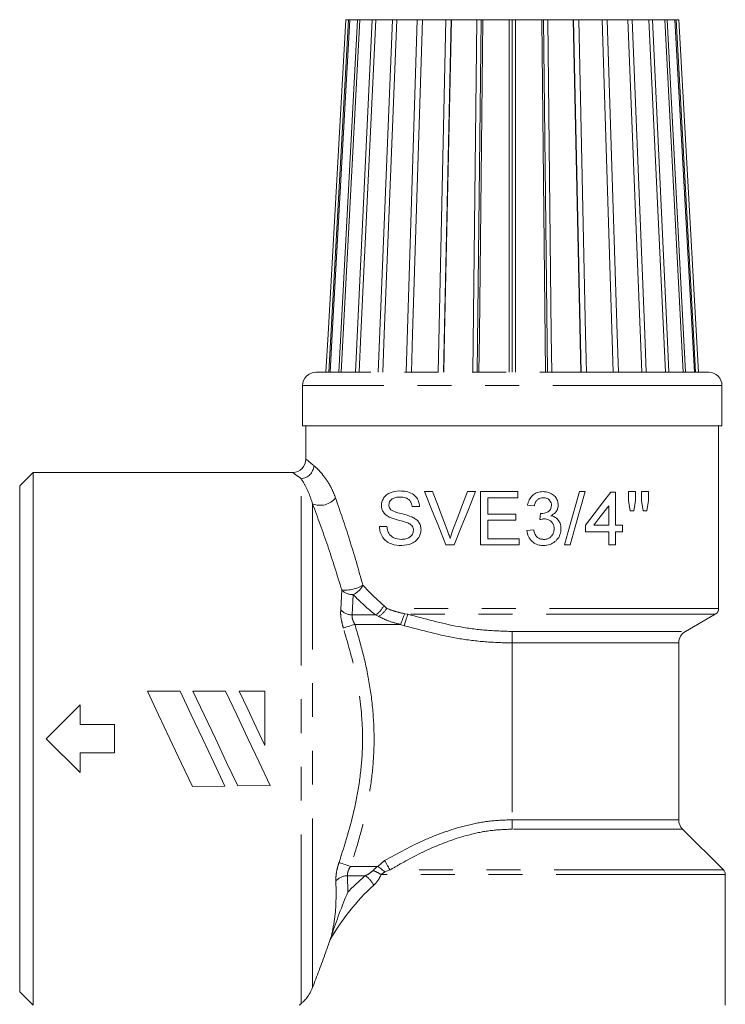
# Model space of a CAD drawing. Units: millimetres. Extents: x 179 to 226, y 112 to 266.
# Drawn here: x 182 to 209, y 229 to 266 of the extents above; entities that cross this region are included whole.
import ezdxf

# ---------------------------------------------------------------- set-up
doc = ezdxf.new("R2010")
doc.units = ezdxf.units.MM
doc.linetypes.add('PHANTOM', pattern=[12.7, 6.35, -1.27, 1.27, -1.27, 1.27, -1.27])

msp = doc.modelspace()

# ---------------------------------------------------------------- linework, layer by layer
at = {"color": 7, "linetype": 'Continuous', "lineweight": 15}
for p, q in [((194.095, 252.428), (194.83, 265.663)), ((194.471, 252.428), (195.163, 265.663)), ((194.83, 265.663), (194.732, 265.663)), ((194.875, 265.663), (194.83, 265.663)), ((195.163, 265.663), (194.875, 265.663)), ((195.098, 252.428), (195.721, 265.663)), ((195.252, 265.663), (195.163, 265.663)), ((195.721, 265.663), (195.252, 265.663)), ((195.85, 265.663), (195.721, 265.663)), ((196.48, 265.663), (195.85, 265.663)), ((195.95, 252.428), (196.48, 265.663)), ((196.644, 265.663), (196.48, 265.663)), ((197.413, 265.663), (196.644, 265.663)), ((196.996, 252.428), (197.413, 265.663)), ((197.606, 265.663), (197.413, 265.663)), ((198.482, 265.663), (197.606, 265.663)), ((198.196, 252.428), (198.482, 265.663)), ((198.398, 252.433), (198.685, 265.663)), ((198.685, 265.663), (198.482, 265.663)), ((198.697, 265.663), (198.685, 265.663)), ((199.648, 265.663), (198.697, 265.663)), ((199.502, 252.428), (199.648, 265.663)), ((199.81, 265.663), (199.648, 265.663)), ((199.664, 252.433), (199.81, 265.663)), ((199.876, 265.663), (199.81, 265.663)), ((200.865, 265.663), (199.876, 265.663)), ((200.865, 252.428), (200.865, 265.663)), ((200.981, 265.663), (200.865, 265.663)), ((200.981, 252.433), (200.981, 265.663)), ((201.097, 265.663), (200.981, 265.663)), ((202.086, 265.663), (201.097, 265.663)), ((202.232, 252.428), (202.086, 265.663)), ((202.152, 265.663), (202.086, 265.663)), ((202.298, 252.433), (202.152, 265.663)), ((202.314, 265.663), (202.152, 265.663)), ((203.265, 265.663), (202.314, 265.663)), ((203.552, 252.428), (203.265, 265.663)), ((203.277, 265.663), (203.265, 265.663)), ((203.564, 252.433), (203.277, 265.663)), ((203.48, 265.663), (203.277, 265.663)), ((204.356, 265.663), (203.48, 265.663)), ((204.772, 252.428), (204.356, 265.663)), ((204.549, 265.663), (204.356, 265.663)), ((205.318, 265.663), (204.549, 265.663)), ((205.847, 252.428), (205.318, 265.663)), ((205.482, 265.663), (205.318, 265.663)), ((206.112, 265.663), (205.482, 265.663)), ((206.735, 252.428), (206.112, 265.663)), ((206.241, 265.663), (206.112, 265.663)), ((206.71, 265.663), (206.241, 265.663)), ((207.402, 252.428), (206.71, 265.663)), ((206.799, 265.663), (206.71, 265.663)), ((207.087, 265.663), (206.799, 265.663)), ((207.822, 252.428), (207.087, 265.663)), ((207.133, 265.663), (207.087, 265.663)), ((207.23, 265.663), (207.133, 265.663)), ((207.979, 252.428), (207.23, 265.663)), ((193.983, 252.428), (193.597, 252.422)), ((208.365, 252.422), (207.979, 252.428)), ((193.106, 251.922), (193.106, 250.413)), ((208.856, 250.413), (208.856, 251.922)), ((208.856, 250.413), (193.106, 250.413)), ((193.231, 250.413), (193.231, 249.16)), ((208.731, 243.557), (208.731, 250.413)), ((182.981, 248.663), (182.481, 248.163)), ((192.735, 248.663), (182.981, 248.663)), ((182.981, 248.663), (182.981, 238.663)), ((182.481, 238.663), (182.481, 248.163)), ((197.989, 247.943), (197.683, 247.943)), ((199.602, 247.943), (199.297, 247.943)), ((199.784, 247.943), (199.784, 245.943)), ((201.194, 247.943), (199.784, 247.943)), ((201.194, 247.712), (201.194, 247.943)), ((203.714, 247.943), (203.502, 247.943)), ((204.861, 247.917), (204.681, 247.917)), ((204.861, 246.686), (204.861, 247.917)), ((205.348, 247.943), (205.348, 247.611)), ((205.604, 247.943), (205.348, 247.943)), ((205.604, 247.611), (205.604, 247.943)), ((205.835, 247.943), (205.835, 247.611)), ((206.092, 247.943), (205.835, 247.943)), ((206.092, 247.611), (206.092, 247.943)), ((197.22, 247.379), (197.502, 247.379)), ((200.066, 247.712), (201.194, 247.712)), ((200.066, 247.097), (200.066, 247.712)), ((204.604, 247.407), (204.604, 246.686)), ((205.348, 247.611), (205.41, 247.225)), ((205.548, 247.225), (205.604, 247.611)), ((205.835, 247.611), (205.896, 247.225)), ((206.031, 247.225), (206.092, 247.611)), ((201.117, 247.097), (200.066, 247.097)), ((201.117, 246.866), (201.117, 247.097)), ((202.039, 247.122), (202.012, 246.891)), ((205.41, 247.225), (205.548, 247.225)), ((205.896, 247.225), (206.031, 247.225)), ((196.271, 246.635), (195.989, 246.635)), ((200.066, 246.866), (201.117, 246.866)), ((200.066, 246.173), (200.066, 246.866)), ((203.733, 246.686), (203.733, 246.43)), ((204.604, 246.686), (204.049, 246.686)), ((205.117, 246.686), (204.861, 246.686)), ((205.117, 246.43), (205.117, 246.686)), ((203.733, 246.43), (204.604, 246.43)), ((204.604, 246.43), (204.604, 245.943)), ((204.861, 246.43), (205.117, 246.43)), ((204.861, 245.943), (204.861, 246.43)), ((198.49, 245.943), (198.795, 245.943)), ((199.784, 245.943), (201.245, 245.943)), ((201.245, 246.173), (200.066, 246.173)), ((201.245, 245.943), (201.245, 246.173)), ((202.938, 245.943), (203.15, 245.943)), ((204.604, 245.943), (204.861, 245.943)), ((207.481, 242.691), (208.606, 243.341)), ((207.231, 235.62), (207.231, 242.258)), ((187.276, 240.448), (188.502, 240.448)), ((188.987, 240.448), (190.213, 240.448)), ((190.727, 240.448), (191.689, 240.448)), ((191.689, 240.448), (191.689, 238.413)), ((184.755, 239.194), (184.755, 239.932)), ((186.041, 239.194), (184.755, 239.194)), ((186.041, 238.133), (186.041, 239.194)), ((182.481, 229.163), (182.481, 238.663)), ((182.981, 238.663), (182.981, 228.663)), ((184.755, 238.133), (186.041, 238.133)), ((184.755, 237.394), (184.755, 238.133)), ((190.188, 236.884), (188.969, 236.871)), ((191.89, 236.903), (190.671, 236.889)), ((208.908, 233.736), (207.377, 235.267)), ((208.981, 228.663), (208.981, 233.56)), ((194.134, 231.102), (194.201, 231.301)), ((182.481, 229.163), (182.981, 228.663))]:
    msp.add_line(p, q, dxfattribs=at)
at = {"color": 8, "linetype": 'PHANTOM', "lineweight": 0}
for p, q in [((208.365, 252.422), (193.597, 252.422)), ((208.856, 251.922), (193.106, 251.922)), ((193.048, 228.717), (193.048, 248.428)), ((193.481, 229.319), (193.481, 247.486)), ((194.539, 243.51), (194.577, 244.249)), ((195.01, 244.074), (194.973, 243.31)), ((196.157, 243.663), (196.268, 243.557)), ((194.973, 243.31), (195.846, 243.31)), ((195.964, 243.257), (195.846, 243.31)), ((208.731, 243.557), (196.268, 243.557)), ((196.942, 243.357), (197.054, 243.341)), ((208.606, 243.341), (197.054, 243.341)), ((195.069, 242.956), (196.785, 242.956)), ((196.925, 242.908), (196.785, 242.956)), ((200.981, 242.691), (207.481, 242.691)), ((200.981, 242.691), (200.981, 242.258)), ((207.231, 242.258), (200.981, 242.258)), ((200.981, 242.258), (200.981, 235.62)), ((200.981, 235.62), (200.981, 235.267)), ((200.981, 235.62), (207.231, 235.62)), ((207.377, 235.267), (200.981, 235.267)), ((195.927, 233.87), (196.185, 234.09)), ((194.908, 233.87), (195.927, 233.87)), ((196.39, 233.736), (196.199, 233.663)), ((208.908, 233.736), (196.39, 233.736)), ((194.79, 233.517), (194.805, 232.899)), ((194.79, 233.517), (195.453, 233.517)), ((208.981, 233.56), (196.059, 233.56))]:
    msp.add_line(p, q, dxfattribs=at)
at = {"color": 7, "linetype": 'Continuous', "lineweight": 15, "flags": 128}
for points in [[(194.732, 265.663), (194.063, 253.851), (193.983, 252.428)], [(194.875, 265.663), (194.219, 253.851), (194.14, 252.428)], [(195.252, 265.663), (194.634, 253.851), (194.56, 252.428)], [(195.85, 265.663), (195.294, 253.851), (195.227, 252.428)], [(196.644, 265.663), (196.172, 253.851), (196.115, 252.428)], [(197.606, 265.663), (197.234, 253.851), (197.19, 252.428)], [(198.697, 265.663), (198.441, 253.851), (198.41, 252.428)], [(199.876, 265.663), (199.745, 253.851), (199.73, 252.428)], [(201.097, 265.663), (201.097, 253.851), (201.097, 252.428)], [(202.314, 265.663), (202.444, 253.851), (202.46, 252.428)], [(203.48, 265.663), (203.736, 253.851), (203.766, 252.428)], [(204.549, 265.663), (204.921, 253.851), (204.966, 252.428)], [(205.482, 265.663), (205.955, 253.851), (206.012, 252.428)], [(206.241, 265.663), (206.797, 253.851), (206.864, 252.428)], [(206.799, 265.663), (207.417, 253.851), (207.491, 252.428)], [(207.133, 265.663), (207.788, 253.851), (207.867, 252.428)], [(197.683, 247.943), (197.948, 247.286), (198.217, 246.619), (198.49, 245.943)], [(198.533, 246.509), (198.35, 246.991), (198.169, 247.469), (197.989, 247.943)], [(199.297, 247.943), (199.114, 247.462), (198.932, 246.984), (198.751, 246.509)], [(198.795, 245.943), (199.062, 246.604), (199.331, 247.271), (199.602, 247.943)], [(203.502, 247.943), (203.315, 247.281), (203.127, 246.614), (202.938, 245.943)], [(203.15, 245.943), (203.339, 246.615), (203.527, 247.281), (203.714, 247.943)], [(204.681, 247.917), (204.371, 247.515), (204.055, 247.104), (203.733, 246.686)], [(201.553, 247.43), (201.681, 247.417), (201.809, 247.404)], [(204.049, 246.686), (204.236, 246.929), (204.421, 247.169), (204.604, 247.407)], [(201.784, 246.507), (201.656, 246.494), (201.527, 246.481)], [(188.969, 236.871), (188.547, 237.762), (188.122, 238.659), (187.698, 239.557), (187.276, 240.448)], [(188.502, 240.448), (188.922, 239.561), (189.345, 238.666), (189.768, 237.772), (190.188, 236.884)], [(190.671, 236.889), (190.252, 237.776), (189.829, 238.669), (189.407, 239.562), (188.987, 240.448)], [(190.213, 240.448), (190.631, 239.565), (191.052, 238.676), (191.472, 237.786), (191.89, 236.903)], [(191.689, 238.413), (191.367, 239.095), (191.045, 239.774), (190.727, 240.448)], [(184.755, 239.932), (184.332, 239.511), (183.907, 239.087), (183.481, 238.663)], [(183.481, 238.663), (183.907, 238.239), (184.332, 237.816), (184.755, 237.394)]]:
    msp.add_lwpolyline(points, dxfattribs=at)
at = {"color": 8, "linetype": 'PHANTOM', "lineweight": 0, "flags": 128}
for points in [[(196.942, 243.357), (196.929, 243.323), (196.913, 243.283), (196.895, 243.237), (196.875, 243.187), (196.854, 243.133), (196.832, 243.075), (196.808, 243.016), (196.785, 242.956)], [(197.054, 243.341), (197.044, 243.308), (197.031, 243.267), (197.017, 243.218), (197.001, 243.164), (196.983, 243.105), (196.964, 243.041), (196.945, 242.975), (196.925, 242.908)], [(194.636, 242.822), (194.669, 242.832), (194.71, 242.845), (194.758, 242.86), (194.812, 242.876), (194.872, 242.895), (194.935, 242.915), (195.001, 242.935), (195.069, 242.956)], [(196.185, 234.09), (196.215, 234.038), (196.244, 233.987), (196.273, 233.938), (196.3, 233.891), (196.326, 233.846), (196.35, 233.805), (196.371, 233.769), (196.39, 233.736)], [(194.908, 233.87), (194.84, 233.893), (194.773, 233.915), (194.71, 233.937), (194.65, 233.956), (194.595, 233.975), (194.548, 233.991), (194.507, 234.004), (194.475, 234.015)], [(195.927, 233.87), (195.964, 233.842), (196.001, 233.814), (196.038, 233.786), (196.073, 233.759), (196.108, 233.733), (196.14, 233.708), (196.171, 233.685), (196.199, 233.663)]]:
    msp.add_lwpolyline(points, dxfattribs=at)
at = {"color": 7, "linetype": 'Continuous', "lineweight": 15}
for centre, radius, start, end in [((193.606, 251.922), 0.5, 91, 180), ((208.356, 251.922), 0.5, 0, 89), ((192.731, 249.163), 0.5, 270.5503, 359.666), ((208.481, 243.557), 0.25, 300, 0), ((207.731, 242.258), 0.5, 120, 180), ((207.731, 235.62), 0.5, 180, 225), ((208.731, 233.56), 0.25, 0, 45)]:
    msp.add_arc(centre, radius, start, end, dxfattribs=at)
at = {"color": 8, "linetype": 'PHANTOM', "lineweight": 0}
for centre, radius, start, end in [((193.009, 248.947), 0.521, 274.3197, 356.5601), ((193.767, 248.151), 0.724, 246.7592, 322.6732), ((194.712, 245.513), 1.27, 263.9163, 301.3103), ((194.655, 244.799), 0.808, 296.0842, 332.5831), ((194.985, 244.633), 0.56, 223.2584, 272.575), ((200.981, 249.767), 8.25, 223.6352, 231.5066), ((195.357, 244.054), 0.891, 303.3103, 333.9784), ((194.982, 243.898), 0.589, 221.2547, 269.0557), ((195.421, 244.11), 1.011, 302.4709, 326.8924), ((195.215, 232.27), 1.541, 56.7896, 69.6325), ((194.788, 232.938), 0.579, 89.7219, 137.9811), ((200.981, 227.06), 8.5, 130.5658, 136.6037), ((195.003, 232.776), 0.867, 26.5232, 58.6856)]:
    msp.add_arc(centre, radius, start, end, dxfattribs=at)
for centre, major_axis, ratio, start_param, end_param in [((200.981, 250.12), (0, 8.25), 0.939394, 2.332375, 2.469756), ((200.981, 226.706), (0, 8.5), 0.941176, 0.708007, 1.027261)]:
    msp.add_ellipse(centre, major_axis=major_axis, ratio=ratio, start_param=start_param, end_param=end_param, dxfattribs=at)
for points, knots in [([(193.235, 249.16), (193.245, 249.151), (193.267, 249.133), (193.439, 248.99), (193.529, 248.916)], [0, 0, 0, 0, 0.477765, 1, 1, 1, 1]), ([(193.529, 248.916), (193.575, 248.876), (193.671, 248.793), (193.847, 248.602), (194.028, 248.356), (194.203, 248.063), (194.295, 247.83), (194.342, 247.712)], [0, 0, 0, 0, 0.202781, 0.417066, 0.636155, 0.815124, 1, 1, 1, 1]), ([(193.048, 248.428), (192.955, 248.497), (192.771, 248.633), (192.747, 248.651), (192.735, 248.66)], [0, 0, 0, 0, 0.504973, 1, 1, 1, 1]), ([(193.481, 247.486), (193.428, 247.646), (193.307, 248.008), (193.148, 248.274), (193.073, 248.39), (193.048, 248.428)], [0, 0, 0, 0, 0.34785, 0.787975, 1, 1, 1, 1]), ([(194.577, 244.249), (194.404, 244.809), (194.054, 245.936), (193.673, 246.967), (193.481, 247.486)], [0, 0, 0, 0, 0.496357, 1, 1, 1, 1]), ([(194.342, 247.712), (194.521, 247.192), (194.882, 246.143), (195.208, 245.002), (195.372, 244.427)], [0, 0, 0, 0, 0.496134, 1, 1, 1, 1]), ([(194.636, 242.822), (194.608, 242.922), (194.553, 243.121), (194.529, 243.358), (194.537, 243.472), (194.539, 243.51)], [0, 0, 0, 0, 0.400672, 0.799937, 1, 1, 1, 1]), ([(194.973, 243.31), (194.97, 243.29), (194.963, 243.236), (194.977, 243.163), (195.01, 243.063), (195.041, 243.006), (195.069, 242.956)], [0, 0, 0, 0, 0.193706, 0.530547, 0.584855, 1, 1, 1, 1]), ([(196.268, 243.557), (196.364, 243.52), (196.571, 243.439), (196.813, 243.385), (196.942, 243.357)], [0, 0, 0, 0, 0.467634, 1, 1, 1, 1]), ([(197.054, 243.341), (197.689, 243.166), (198.65, 242.902), (199.972, 242.72), (200.645, 242.701), (200.981, 242.691)], [0, 0, 0, 0, 0.494828, 0.747446, 1, 1, 1, 1]), ([(195.069, 242.956), (195.18, 242.579), (195.401, 241.825), (195.641, 240.659), (195.782, 239.466), (195.804, 238.288), (195.709, 237.148), (195.521, 236.046), (195.254, 234.951), (195.023, 234.231), (194.908, 233.87)], [0, 0, 0, 0, 0.127247, 0.254445, 0.385063, 0.515647, 0.635313, 0.755017, 0.877491, 1, 1, 1, 1]), ([(196.785, 242.956), (196.622, 242.996), (196.333, 243.068), (196.076, 243.199), (195.964, 243.257)], [0, 0, 0, 0, 0.562011, 1, 1, 1, 1]), ([(194.475, 234.015), (194.692, 234.702), (195.019, 235.739), (195.272, 237.172), (195.371, 238.286), (195.347, 239.613), (195.126, 241.146), (194.8, 242.26), (194.636, 242.822)], [0, 0, 0, 0, 0.240138, 0.362597, 0.485005, 0.612777, 0.80485, 1, 1, 1, 1]), ([(200.981, 242.258), (200.641, 242.267), (199.962, 242.286), (198.597, 242.461), (197.597, 242.729), (196.925, 242.908)], [0, 0, 0, 0, 0.24716, 0.494367, 1, 1, 1, 1]), ([(196.185, 234.09), (196.682, 234.362), (197.433, 234.774), (198.499, 235.192), (199.318, 235.433), (200.148, 235.59), (200.702, 235.61), (200.981, 235.62)], [0, 0, 0, 0, 0.333653, 0.503733, 0.67372, 0.835778, 1, 1, 1, 1]), ([(200.981, 235.267), (200.72, 235.257), (200.193, 235.237), (199.219, 235.043), (198.08, 234.644), (197.09, 234.146), (196.536, 233.822), (196.39, 233.736)], [0, 0, 0, 0, 0.159897, 0.322302, 0.606543, 0.896507, 1, 1, 1, 1]), ([(194.357, 233.325), (194.357, 233.402), (194.357, 233.554), (194.408, 233.805), (194.456, 233.957), (194.475, 234.015)], [0, 0, 0, 0, 0.3813475, 0.7637225, 1, 1, 1, 1]), ([(194.908, 233.87), (194.889, 233.841), (194.843, 233.766), (194.797, 233.649), (194.786, 233.561), (194.79, 233.525), (194.79, 233.517)], [0, 0, 0, 0, 0.2499118, 0.6324512, 0.9195763, 1, 1, 1, 1]), ([(195.453, 233.517), (195.492, 233.534), (195.601, 233.582), (195.692, 233.663), (195.751, 233.715)], [0, 0, 0, 0, 0.358804, 1, 1, 1, 1]), ([(195.751, 233.715), (195.794, 233.76), (195.847, 233.815), (195.912, 233.86), (195.925, 233.869), (195.927, 233.87)], [0, 0, 0, 0, 0.795692, 0.974452, 1, 1, 1, 1]), ([(194.201, 231.301), (194.246, 231.533), (194.377, 232.206), (194.365, 232.882), (194.357, 233.325)], [0, 0, 0, 0, 0.344453, 1, 1, 1, 1]), ([(196.059, 233.56), (196.006, 233.458), (195.927, 233.306), (195.816, 233.199), (195.778, 233.163)], [0, 0, 0, 0, 0.667327, 1, 1, 1, 1]), ([(196.199, 233.663), (196.198, 233.662), (196.146, 233.631), (196.102, 233.595), (196.059, 233.56)], [0, 0, 0, 0, 0.0236287, 1, 1, 1, 1])]:
    msp.add_open_spline(points, degree=3, knots=knots, dxfattribs=at)
at = {"color": 7, "linetype": 'Continuous', "lineweight": 15}
for points, knots in [([(196.76, 247.968), (196.613, 247.954), (196.407, 247.935), (196.195, 247.776), (196.107, 247.638), (196.07, 247.516), (196.067, 247.445), (196.066, 247.421)], [0, 0, 0, 0, 0.465842, 0.652266, 0.809568, 0.934822, 1, 1, 1, 1]), ([(196.348, 247.439), (196.35, 247.467), (196.355, 247.522), (196.399, 247.605), (196.479, 247.682), (196.611, 247.731), (196.713, 247.735), (196.771, 247.738)], [0, 0, 0, 0, 0.125591, 0.2521056, 0.4441103, 0.6852721, 1, 1, 1, 1]), ([(197.502, 247.379), (197.493, 247.446), (197.476, 247.582), (197.373, 247.749), (197.21, 247.882), (196.998, 247.957), (196.838, 247.964), (196.76, 247.968)], [0, 0, 0, 0, 0.176516, 0.354554, 0.511307, 0.763202, 1, 1, 1, 1]), ([(196.771, 247.738), (196.837, 247.734), (196.941, 247.729), (197.072, 247.67), (197.152, 247.591), (197.202, 247.49), (197.214, 247.416), (197.22, 247.379)], [0, 0, 0, 0, 0.328578, 0.517715, 0.67842, 0.839171, 1, 1, 1, 1]), ([(202.138, 247.943), (202.064, 247.937), (201.931, 247.926), (201.759, 247.827), (201.63, 247.68), (201.574, 247.536), (201.556, 247.447), (201.553, 247.43)], [0, 0, 0, 0, 0.2600598, 0.4698308, 0.6795412, 0.9390737, 1, 1, 1, 1]), ([(202.707, 247.434), (202.7, 247.493), (202.688, 247.61), (202.594, 247.762), (202.447, 247.877), (202.287, 247.936), (202.177, 247.941), (202.138, 247.943)], [0, 0, 0, 0, 0.204957, 0.410657, 0.608139, 0.862026, 1, 1, 1, 1]), ([(196.066, 247.421), (196.07, 247.374), (196.078, 247.281), (196.146, 247.149), (196.245, 247.052), (196.325, 247.008), (196.361, 246.988)], [0, 0, 0, 0, 0.22979, 0.460756, 0.761257, 1, 1, 1, 1]), ([(196.42, 247.262), (196.4, 247.286), (196.366, 247.326), (196.35, 247.394), (196.348, 247.429), (196.348, 247.439)], [0, 0, 0, 0, 0.481498, 0.84587, 1, 1, 1, 1]), ([(201.809, 247.404), (201.82, 247.452), (201.839, 247.533), (201.909, 247.63), (201.994, 247.687), (202.077, 247.709), (202.128, 247.711), (202.146, 247.712)], [0, 0, 0, 0, 0.290123, 0.491619, 0.693434, 0.893964, 1, 1, 1, 1]), ([(202.45, 247.426), (202.448, 247.387), (202.443, 247.32), (202.392, 247.237), (202.308, 247.172), (202.2, 247.127), (202.113, 247.122), (202.075, 247.119)], [0, 0, 0, 0, 0.209862, 0.364166, 0.51812, 0.793969, 1, 1, 1, 1]), ([(202.146, 247.712), (202.192, 247.708), (202.271, 247.701), (202.363, 247.639), (202.424, 247.564), (202.449, 247.487), (202.45, 247.44), (202.45, 247.426)], [0, 0, 0, 0, 0.295524, 0.499068, 0.701857, 0.908926, 1, 1, 1, 1]), ([(202.434, 247.038), (202.493, 247.071), (202.593, 247.127), (202.68, 247.265), (202.704, 247.366), (202.706, 247.423), (202.707, 247.434)], [0, 0, 0, 0, 0.397245, 0.666289, 0.935711, 1, 1, 1, 1]), ([(196.361, 246.988), (196.457, 246.951), (196.617, 246.889), (196.855, 246.834), (196.99, 246.789), (197.058, 246.767)], [0, 0, 0, 0, 0.430831, 0.715209, 1, 1, 1, 1]), ([(197.206, 246.994), (197.088, 247.034), (196.896, 247.1), (196.626, 247.153), (196.489, 247.226), (196.42, 247.262)], [0, 0, 0, 0, 0.437384, 0.716814, 1, 1, 1, 1]), ([(197.553, 246.51), (197.549, 246.565), (197.54, 246.675), (197.46, 246.816), (197.345, 246.924), (197.254, 246.97), (197.206, 246.994)], [0, 0, 0, 0, 0.246555, 0.4943, 0.730501, 1, 1, 1, 1]), ([(202.075, 247.119), (202.069, 247.12), (202.06, 247.12), (202.048, 247.121), (202.042, 247.122), (202.039, 247.122)], [0, 0, 0, 0, 0.499582, 0.74975, 1, 1, 1, 1]), ([(202.809, 246.544), (202.804, 246.616), (202.793, 246.741), (202.698, 246.894), (202.578, 246.994), (202.481, 247.023), (202.434, 247.038)], [0, 0, 0, 0, 0.313486, 0.547305, 0.781556, 1, 1, 1, 1]), ([(195.989, 246.635), (195.996, 246.56), (196.011, 246.41), (196.11, 246.215), (196.254, 246.063), (196.491, 245.937), (196.695, 245.925), (196.827, 245.917)], [0, 0, 0, 0, 0.16165, 0.32403, 0.483953, 0.666604, 1, 1, 1, 1]), ([(196.814, 246.148), (196.719, 246.158), (196.576, 246.174), (196.419, 246.276), (196.327, 246.391), (196.286, 246.518), (196.275, 246.605), (196.271, 246.635)], [0, 0, 0, 0, 0.371302, 0.556577, 0.708603, 0.897253, 1, 1, 1, 1]), ([(197.058, 246.767), (197.085, 246.755), (197.14, 246.73), (197.209, 246.677), (197.254, 246.606), (197.269, 246.544), (197.271, 246.507), (197.271, 246.497)], [0, 0, 0, 0, 0.2574414, 0.5169269, 0.7169934, 0.9179294, 1, 1, 1, 1]), ([(202.012, 246.891), (202.039, 246.898), (202.08, 246.908), (202.136, 246.917), (202.164, 246.918), (202.178, 246.919)], [0, 0, 0, 0, 0.496685, 0.74748, 1, 1, 1, 1]), ([(202.178, 246.919), (202.234, 246.913), (202.331, 246.904), (202.446, 246.824), (202.52, 246.726), (202.55, 246.627), (202.552, 246.567), (202.553, 246.546)], [0, 0, 0, 0, 0.284366, 0.489282, 0.693714, 0.898116, 1, 1, 1, 1]), ([(197.271, 246.497), (197.267, 246.462), (197.26, 246.392), (197.206, 246.298), (197.114, 246.214), (196.978, 246.157), (196.871, 246.151), (196.814, 246.148)], [0, 0, 0, 0, 0.150115, 0.300448, 0.463873, 0.718103, 1, 1, 1, 1]), ([(196.827, 245.917), (196.954, 245.929), (197.145, 245.946), (197.377, 246.091), (197.495, 246.247), (197.548, 246.396), (197.552, 246.48), (197.553, 246.51)], [0, 0, 0, 0, 0.388718, 0.581956, 0.776832, 0.919916, 1, 1, 1, 1]), ([(198.643, 246.186), (198.626, 246.241), (198.601, 246.322), (198.563, 246.429), (198.543, 246.483), (198.533, 246.509)], [0, 0, 0, 0, 0.4995562, 0.7497273, 1, 1, 1, 1]), ([(198.751, 246.509), (198.732, 246.456), (198.702, 246.376), (198.667, 246.268), (198.651, 246.214), (198.643, 246.186)], [0, 0, 0, 0, 0.4996408, 0.7497771, 1, 1, 1, 1]), ([(201.527, 246.481), (201.541, 246.404), (201.569, 246.25), (201.71, 246.068), (201.888, 245.954), (202.04, 245.92), (202.126, 245.918), (202.15, 245.917)], [0, 0, 0, 0, 0.24945, 0.501431, 0.717987, 0.923888, 1, 1, 1, 1]), ([(202.159, 246.148), (202.111, 246.151), (202.03, 246.157), (201.927, 246.214), (201.848, 246.305), (201.807, 246.409), (201.789, 246.484), (201.784, 246.507)], [0, 0, 0, 0, 0.251416, 0.424758, 0.598162, 0.875925, 1, 1, 1, 1]), ([(202.15, 245.917), (202.235, 245.924), (202.392, 245.937), (202.591, 246.056), (202.736, 246.22), (202.803, 246.396), (202.808, 246.508), (202.809, 246.544)], [0, 0, 0, 0, 0.252597, 0.46208, 0.671167, 0.892724, 1, 1, 1, 1]), ([(202.553, 246.546), (202.549, 246.497), (202.541, 246.399), (202.466, 246.274), (202.364, 246.189), (202.256, 246.152), (202.188, 246.149), (202.159, 246.148)], [0, 0, 0, 0, 0.2314362, 0.4653355, 0.6694675, 0.8618536, 1, 1, 1, 1]), ([(194.805, 232.899), (194.804, 232.898), (194.695, 232.649), (194.489, 232.135), (194.294, 231.57), (194.201, 231.301)], [0, 0, 0, 0, 0.00203, 0.525265, 1, 1, 1, 1]), ([(194.134, 231.102), (194.081, 230.952), (193.943, 230.557), (193.719, 229.946), (193.561, 229.529), (193.481, 229.319)], [0, 0, 0, 0, 0.23461, 0.615182, 1, 1, 1, 1]), ([(193.481, 229.319), (193.439, 229.23), (193.354, 229.048), (193.229, 228.892), (193.122, 228.777), (193.073, 228.737), (193.048, 228.717)], [0, 0, 0, 0, 0.235657, 0.482584, 0.73535, 1, 1, 1, 1]), ([(193.048, 228.717), (193.041, 228.711), (192.999, 228.677), (192.989, 228.67), (192.981, 228.663)], [0, 0, 0, 0, 0.155706, 1, 1, 1, 1])]:
    msp.add_open_spline(points, degree=3, knots=knots, dxfattribs=at)

doc.saveas('drawing.dxf')
